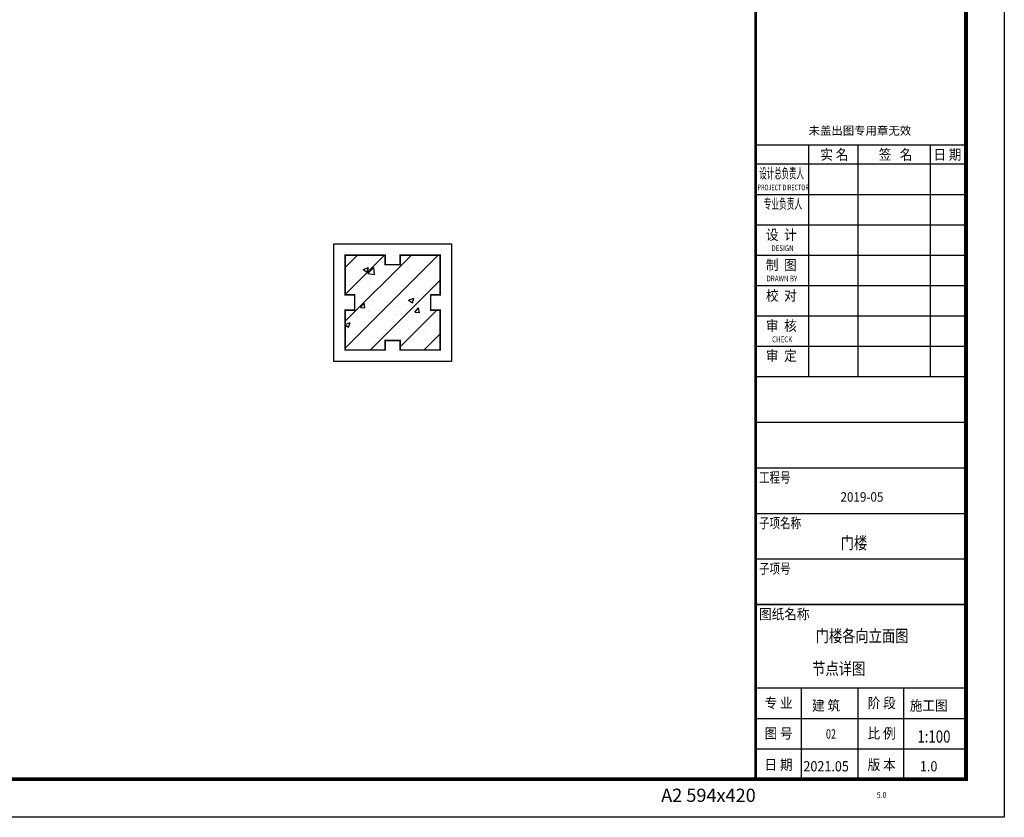
# Model space of a CAD drawing. Extents: x 1079405 to 1349718, y 808502 to 879990.
# Drawn here: x 1323798 to 1349718, y 833522 to 854527 of the extents above; entities that cross this region are included whole.
import ezdxf
from ezdxf.enums import TextEntityAlignment as Align

# ---------------------------------------------------------------- set-up
doc = ezdxf.new("R2010")
doc.units = 0
doc.header["$LTSCALE"] = 1000
doc.header["$MEASUREMENT"] = 0
for name, color, linetype in [('PUB_HATCH', 8, 'Continuous'), ('PUB_TEXT', 7, 'Continuous'), ('PUB_WALL', 7, 'Continuous'), ('S_STAIR', 2, 'Continuous'), ('时代图框', 161, 'Continuous')]:
    doc.layers.add(name, color=color, linetype=linetype)
doc.styles.add('ERA', font='txt')
doc.styles.add('宋体(0.8)', font='txt', dxfattribs={"width": 0.8})

# ---------------------------------------------------------------- blocks, each defined once
blk = doc.blocks.new('SDTK_V5')
at = {"layer": '时代图框'}
for p, q in [((0, 33800), (0, 0)), ((-5535, 0), (9.094947017729282e-13, 0))]:
    blk.add_line(p, q, dxfattribs=at)
at = {"layer": '时代图框', "color": 161}
for p, q in [((-4135, 10600), (-4135, 16700)), ((-2835, 10600), (-2835, 16700)), ((-935, 10600), (-935, 16700)), ((-5535, 16200), (0, 16200)), ((-5535, 15400), (0, 15400)), ((-5535, 14600), (0, 14600)), ((-5535, 13800), (0, 13800)), ((-5535, 13000), (0, 13000)), ((-5535, 12200), (0, 12200)), ((-5535, 11400), (0, 11400)), ((-5535, 9400), (0, 9400)), ((-5535, 8200), (0, 8200)), ((-5535, 7000), (0, 7000)), ((-5535, 5800), (0, 5799.999999999985)), ((-4335, 0), (-4335, 2400)), ((-2835, 0), (-2835, 2400)), ((-1635, 0), (-1635, 2400)), ((-5535, 1600), (0, 1600)), ((-5535, 800), (0, 800))]:
    blk.add_line(p, q, dxfattribs=at)
for points, const_width in [([(-5535, 33800), (-5535, 0)], 70), ([(-5535, 16700), (0, 16700)], 40), ([(-5535, 10600), (0, 10600)], 40), ([(-5535, 4600), (0, 4600)], 40), ([(-5535, 2400), (0, 2400)], 40)]:
    blk.add_lwpolyline(points, dxfattribs=dict(at, const_width=const_width))
at = {"layer": '时代图框', "color": 7, "style": 'ERA'}
blk.add_text('未盖出图专用章无效', height=220, dxfattribs=at).set_placement((-2794.613779512467, 16968.87598071614), align=Align.CENTER)
for s, height, width, p in [('实 名', 270, 0.9, (-3465.850584603031, 16312.29085815826)), ('签   名', 270, 0.9, (-1853.708999968017, 16312.29085815826)), ('日 期', 270, 0.9, (-490.7252907694783, 16312.29085815826)), ('设计总负责人', 270, 0.53, (-4854.13270130218, 15818.96474439662)), ('PROJECT DIRECTOR', 150, 0.7, (-4813.26770640316, 15507.6387763067)), ('专业负责人', 270, 0.55, (-4819.938225604477, 15018.96474439662)), ('设  计', 270, 0.9, (-4862.028103611316, 14201.30853376619)), ('DESIGN', 150, 0.8, (-4831.283596162568, 13907.6387763067)), ('制  图', 270, 0.9, (-4862.028103611316, 13406.03936591127)), ('DRAWN BY', 150, 0.8, (-4847.005177540006, 13107.6387763067)), ('校  对', 270, 0.9, (-4862.028103611316, 12601.06703857007)), ('审  核', 270, 0.9, (-4862.028103611316, 11806.50691009464)), ('CHECK', 150, 0.8, (-4839.144386851345, 11507.6387763067)), ('审  定', 270, 0.9, (-4862.028103611316, 11014.85252327728)), ('专 业', 270, 0.9, (-4934.20779807982, 1871.477175675042)), ('阶 段', 270, 0.9, (-2221.332870347309, 1871.477175675042)), ('图 号', 270, 0.9, (-4934.20779807982, 1070.294252558728)), ('比 例', 270, 0.9, (-2221.332870347309, 1070.294252558728)), ('日 期', 270, 0.9, (-4934.20779807982, 244.649310957233)), ('版 本', 270, 0.9, (-2221.332870347309, 244.649310957233)), ('5.0', 150, 0.9, (-2221.332870347309, -491.3214906360954))]:
    blk.add_text(s, height=height, dxfattribs=dict(at, width=width)).set_placement(p, align=Align.CENTER)
for s, width, p in [('工程号', 0.75, (-5447.932238112553, 7810.182175005961)), ('子项名称', 0.75, (-5447.932238112553, 6610.182175005961)), ('子项号', 0.75, (-5447.932238112553, 5410.182175005961)), ('图纸名称', 0.9, (-5447.932238112553, 4210.182175005961))]:
    blk.add_text(s, height=270, dxfattribs=dict(at, width=width)).set_placement(p)
at = {"layer": '时代图框', "color": 2, "style": 'ERA', "width": 0.9}
for s, height, p in [('2019-05', 250, (-2739.747137291007, 7306.66798978079)), ('建 筑', 270, (-3682.845598534314, 1804.184857768509)), ('施工图', 270, (-982.8455985343144, 1804.184857768509)), ('2021.05', 270, (-3682.845598534314, 204.1848577685087)), ('1.0', 270, (-982.8455985343144, 204.184857768508))]:
    blk.add_text(s, height=height, dxfattribs=at).set_placement(p, align=Align.CENTER)
blk = doc.blocks.new('*U11')
at = {"layer": 'Defpoints'}
blk.add_point((1007.999999999993, -1005), dxfattribs=at)
at = {"layer": '时代图框', "color": 161}
for p, q in [((1000, 41000), (1000, -1000)), ((1000, -1000), (-58399.99999999999, -1000))]:
    blk.add_line(p, q, dxfattribs=at)
at = {"layer": '时代图框', "color": 161, "const_width": 100}
blk.add_lwpolyline([(-55899.99999999999, 0), (0, 0), (0, 40000), (-55899.99999999999, 40000)], close=True, dxfattribs=at)
at = {"layer": '时代图框'}
blk.add_blockref('SDTK_V5', (0, 0), dxfattribs=at)
at = {"layer": '时代图框', "color": 7, "style": 'ERA'}
blk.add_text('A2 594x420', height=350, dxfattribs=at).set_placement((-5535, -600), align=Align.RIGHT)
at = {"layer": '时代图框', "style": 'ERA', "width": 0.7}
blk.add_attdef('图纸编号', text='', height=250, dxfattribs=at).set_placement((-3555.113195811224, 1063.867302539584), align=Align.CENTER)
blk = doc.blocks.new('A$C432F1997')
at = {"layer": 'PUB_HATCH'}
h = blk.add_hatch(dxfattribs=at)
h.set_pattern_fill('钢筋混凝土', color=256, scale=40)
h.set_pattern_definition([(45, (0, 0), (-70.71067811865474, 70.71067811865476), []), (49.99999999999999, (0, 0), (286.9040730403014, -25.10085399303804), [30, -330]), (355, (0, 0), (-55.50053344520001, 300.8768534800047), [24, -264]), (100.4514, (23.908672, -2.091736), (231.4037526856086, 275.7758168243814), [25.496076, -280.4568448]), (46.18420000000002, (0, 80), (426.8964194502578, -66.20760573160723), [44.99999999999999, -494.9999999999999]), (96.6356, (35.574698, 74.4826772), (373.8650822194813, 389.6471483601767), [38.2441152, -420.6852]), (351.1842, (0, 80), (373.8647780534509, 389.6474403701299), [36, -396]), (21, (40, 60), (238.7628208473847, -161.0475562661355), [30, -330]), (326.0000000000001, (40, 60), (97.32613276863269, 290.0600180187412), [24, -264]), (71.4514, (59.8968932, 46.5793576), (336.089051432596, 129.012198683981), [25.496076, -280.4568448]), (37.50000000000001, (0, 0), (4.863942126916267, 133.1575415325246), [0, -260.8, 0, -268, 0, -265]), (7.499999999999999, (0, 0), (105.2278149768594, 157.7646847529441), [0, -152.8, 0, -254.8, 0, -101]), (327.5, (-89.2, 0), (213.5289744689636, -9.021948693751902), [0, -100, 0, -312, 0, -414]), (317.5, (-129.2, 0), (233.2744677369545, 40.04199293292709), [0, -130, 0, -207.2, 0, -294])])
h.paths.add_polyline_path([(911.1324453833513, 900.5201273941202), (701.1324454012793, 900.5201273941202), (701.1324454012793, 850.5201273941202), (621.1324454012793, 850.5201273941202), (621.1324454012793, 900.5201273941202), (411.1324453833513, 900.5201273941202), (411.1324453833513, 690.5201273941202), (461.1324453833513, 690.5201273941202), (461.1324453833513, 610.5201273941202), (411.1324453833513, 610.5201273941202), (411.1324453833513, 400.5201273941202), (621.1324454012793, 400.5201273941202), (621.1324454012793, 450.5201273941202), (701.1324454012793, 450.5201273941202), (701.1324454012793, 400.5201273941202), (911.1324453833513, 400.5201273941202), (911.1324453833513, 610.5201273941202), (861.1324454192072, 610.5201273941202), (861.1324454192072, 690.5201273941202), (911.1324453833513, 690.5201273941202)])
at = {"layer": 'PUB_WALL', "const_width": 8}
blk.add_lwpolyline([(461.1324453833513, 610.5201273941202), (461.1324453833513, 690.5201273941202), (411.1324453833513, 690.5201273941202), (411.1324453833513, 900.5201273941202), (621.1324454012793, 900.5201273941202), (621.1324454012793, 850.5201273941202), (701.1324454012793, 850.5201273941202), (701.1324454012793, 900.5201273941202), (911.1324453833513, 900.5201273941202), (911.1324453833513, 690.5201273941202), (861.1324454192072, 690.5201273941202), (861.1324454192072, 610.5201273941202), (911.1324453833513, 610.5201273941202), (911.1324453833513, 400.5201273941202), (701.1324454012793, 400.5201273941202), (701.1324454012793, 450.5201273941202), (621.1324454012793, 450.5201273941202), (621.1324454012793, 400.5201273941202), (411.1324453833513, 400.5201273941202), (411.1324453833513, 610.5201273941202), (461.1324453835841, 610.5201273941202)], dxfattribs=at)
at = {"layer": 'S_STAIR'}
for p, q in [((411.1324453833513, 690.5201273941202), (411.1324453833513, 900.5201273941202)), ((411.1324453833513, 900.5201273941202), (621.1324454012793, 900.5201273941202)), ((621.1324454012793, 900.5201273941202), (621.1324454012793, 850.5201273941202)), ((701.1324454012793, 850.5201273941202), (701.1324454012793, 900.5201273941202)), ((701.1324454012793, 900.5201273941202), (911.1324453833513, 900.5201273941202)), ((911.1324453833513, 900.5201273941202), (911.1324453833513, 690.5201273941202)), ((621.1324454012793, 850.5201273941202), (701.1324454012793, 850.5201273941202)), ((461.1324453833513, 690.5201273941202), (411.1324453833513, 690.5201273941202)), ((461.1324453833513, 610.5201273941202), (461.1324453833513, 690.5201273941202)), ((911.1324453833513, 690.5201273941202), (861.1324454192072, 690.5201273941202)), ((861.1324454192072, 690.5201273941202), (861.1324454192072, 610.5201273941202)), ((411.1324453833513, 400.5201273941202), (411.1324453833513, 610.5201273941202)), ((411.1324453833513, 610.5201273941202), (461.1324453835841, 610.5201273941202)), ((861.1324454192072, 610.5201273941202), (911.1324453833513, 610.5201273941202)), ((911.1324453833513, 610.5201273941202), (911.1324453833513, 400.5201273941202)), ((701.1324454012793, 450.5201273941202), (621.1324454012793, 450.5201273941202)), ((621.1324454012793, 450.5201273941202), (621.1324454012793, 400.5201273941202)), ((701.1324454012793, 400.5201273941202), (701.1324454012793, 450.5201273941202)), ((621.1324454012793, 400.5201273941202), (411.1324453833513, 400.5201273941202)), ((911.1324453833513, 400.5201273941202), (701.1324454012793, 400.5201273941202))]:
    blk.add_line(p, q, dxfattribs=at)
at = {"layer": 'S_STAIR', "color": 4}
blk.add_lwpolyline([(971.1324453833513, 960.5201273941202), (971.1324453833513, 340.5201273941202), (351.1324453833513, 340.5201273941202), (351.1324453833513, 960.5201273941202)], close=True, dxfattribs=at)

msp = doc.modelspace()

# ---------------------------------------------------------------- block references
at = {"layer": 'S_STAIR', "xscale": 5, "yscale": 5, "zscale": 5}
msp.add_blockref('A$C432F1997', (1330310.2924306, 843823.9824098682), dxfattribs=at)
at = {"layer": '时代图框'}
msp.add_blockref('*U11', (1348709.622508341, 834526.6945801098), dxfattribs=at).add_auto_attribs({'图纸编号': '02'})

# ---------------------------------------------------------------- texts
at = {"layer": 'PUB_TEXT', "color": 1, "style": '宋体(0.8)', "width": 0.8}
for s, p in [('门楼', (1345407.550280808, 840587.5841053888)), ('门楼各向立面图', (1344750.2513592, 838138.5030752877)), ('节点详图', (1344660.726820034, 837276.8863215907)), ('1:100', (1347428.235673373, 835489.6632721853))]:
    msp.add_text(s, height=320, dxfattribs=at).set_placement(p)

doc.saveas('drawing.dxf')
